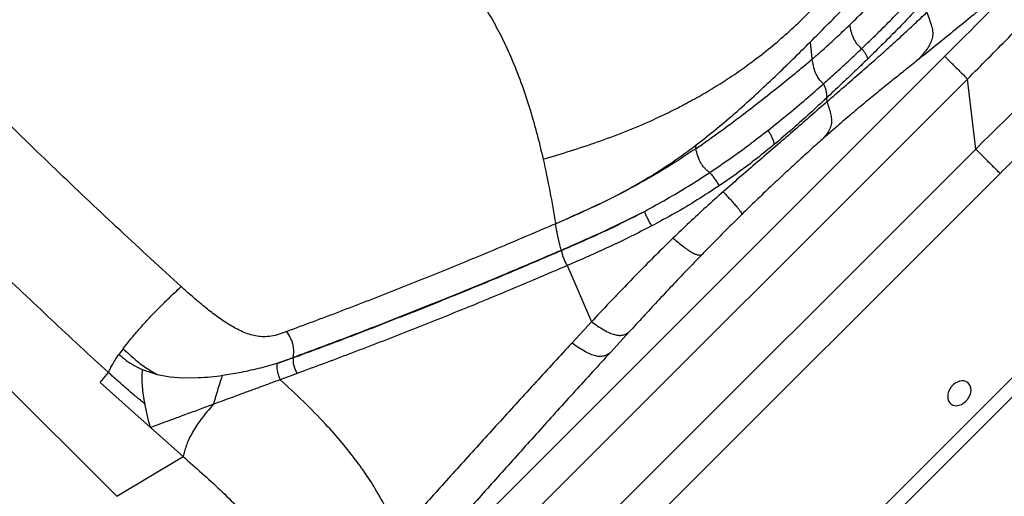
# Model space of a CAD drawing. Extents: x 1076 to 1148, y 508 to 635.
# Drawn here: x 1116 to 1134, y 551 to 560 of the extents above; entities that cross this region are included whole.
import ezdxf

# ---------------------------------------------------------------- set-up
doc = ezdxf.new("R2010")
doc.units = 0
doc.header["$MEASUREMENT"] = 0
doc.layers.add('1', color=4, linetype='Continuous')

# ---------------------------------------------------------------- blocks, each defined once
blk = doc.blocks.new('2024 TX')
at = {"layer": '1', "color": 3}
for p, q in [((55.038, 39.488), (55.004, 39.802)), ((48.497, 30.563), (57.468, 39.536)), ((48.915, 30.146), (57.885, 39.118)), ((58.037, 37.831), (57.885, 39.118)), ((55.298, 38.768), (55.307, 38.702)), ((53.357, 28.284), (63.06, 37.987)), ((63.43, 38.002), (53.528, 28.099)), ((49.634, 29.427), (58.037, 37.831)), ((52.899, 37.839), (52.909, 37.91)), ((50.081, 28.98), (58.483, 37.384)), ((51.957, 36.688), (51.957, 36.688)), ((50.538, 36.552), (50.329, 36.461)), ((50.435, 35.97), (50.433, 35.977)), ((50.54, 35.692), (50.588, 35.582)), ((50.588, 35.582), (50.987, 34.66)), ((50.987, 34.66), (50.629, 34.273)), ((51.679, 34.476), (51.333, 34.098)), ((42.392, 34.165), (42.315, 34.06)), ((39.677, 34.049), (42.276, 31.454)), ((45.512, 33.998), (45.215, 33.886)), ((45.217, 33.9), (45.511, 34.006)), ((45.511, 34.006), (45.512, 33.998)), ((45.217, 33.9), (45.215, 33.886)), ((41.968, 33.542), (42.123, 33.726)), ((42.742, 33.784), (43.014, 33.694)), ((43.014, 33.694), (43.252, 33.651)), ((43.252, 33.651), (43.488, 33.632)), ((43.488, 33.632), (43.768, 33.634)), ((44.22, 33.677), (44.519, 33.727)), ((45.583, 33.709), (45.273, 33.595)), ((42.895, 32.717), (41.968, 33.542)), ((43.027, 32.766), (42.895, 32.717)), ((43.494, 32.185), (42.895, 32.717)), ((43.158, 32.815), (43.027, 32.766)), ((43.317, 32.874), (43.158, 32.815)), ((42.276, 31.454), (43.494, 32.185))]:
    blk.add_line(p, q, dxfattribs=at)
at = {"layer": '1', "color": 1, "extrusion": (0, 0, -1)}
blk.add_ellipse((57.736, 33.347), major_axis=(0.154, 0.197), ratio=0.752466, dxfattribs=at)
at = {"layer": '1', "color": 3}
for points, knots in [([(50.099, 37.645), (50.265, 37.695), (50.598, 37.795), (51.096, 37.96), (51.591, 38.143), (52.027, 38.327), (52.405, 38.504), (52.724, 38.668), (53.039, 38.844), (53.347, 39.031), (53.647, 39.228), (53.957, 39.45), (54.273, 39.697), (54.591, 39.969), (54.89, 40.251), (55.169, 40.542), (55.45, 40.864), (55.727, 41.218), (55.998, 41.603), (56.248, 41.995), (56.406, 42.258), (56.486, 42.391)], [0, 0, 0, 0, 0.058911, 0.117289, 0.175507, 0.233887, 0.27304, 0.312455, 0.352186, 0.392276, 0.432754, 0.473641, 0.523256, 0.573488, 0.624342, 0.67583, 0.727967, 0.794092, 0.861366, 0.929926, 1, 1, 1, 1]), ([(55.004, 39.802), (55.106, 39.904), (55.313, 40.112), (55.602, 40.406), (55.879, 40.691), (56.141, 40.97), (56.393, 41.247), (56.556, 41.435), (56.64, 41.532)], [0, 0, 0, 0, 0.1528187, 0.3091965, 0.4710028, 0.6394509, 0.8154638, 1, 1, 1, 1]), ([(57.468, 39.536), (57.6, 39.668), (57.864, 39.932), (58.26, 40.328), (58.658, 40.722), (59.056, 41.114), (59.32, 41.371), (59.452, 41.499)], [0, 0, 0, 0, 0.200013, 0.400031, 0.600037, 0.800024, 1, 1, 1, 1]), ([(48.496, 41.157), (48.584, 41.052), (48.759, 40.842), (48.989, 40.508), (49.195, 40.163), (49.38, 39.809), (49.485, 39.568), (49.538, 39.448)], [0, 0, 0, 0, 0.199986, 0.399976, 0.599977, 0.799987, 1, 1, 1, 1]), ([(55.727, 40.115), (55.822, 40.208), (56.012, 40.394), (56.262, 40.658), (56.495, 40.913), (56.644, 41.086), (56.719, 41.173)], [0, 0, 0, 0, 0.249974, 0.499952, 0.749983, 1, 1, 1, 1]), ([(57.885, 39.118), (58.011, 39.245), (58.264, 39.499), (58.641, 39.882), (59.019, 40.263), (59.397, 40.643), (59.647, 40.891), (59.773, 41.015)], [0, 0, 0, 0, 0.200017, 0.40003, 0.600036, 0.800027, 1, 1, 1, 1]), ([(55.941, 39.674), (56.04, 39.769), (56.236, 39.958), (56.5, 40.222), (56.746, 40.477), (56.904, 40.655), (56.983, 40.743)], [0, 0, 0, 0, 0.249978, 0.499957, 0.74999, 1, 1, 1, 1]), ([(43.458, 35.306), (43.083, 35.649), (42.334, 36.336), (41.222, 37.388), (40.122, 38.456), (39.034, 39.538), (38.322, 40.271), (37.965, 40.637)], [0, 0, 0, 0, 0.2000003, 0.4000016, 0.6000024, 0.8000017, 1, 1, 1, 1]), ([(57.095, 40.562), (57.015, 40.472), (56.856, 40.293), (56.606, 40.037), (56.342, 39.771), (56.146, 39.579), (56.048, 39.483)], [0, 0, 0, 0, 0.2500057, 0.5000405, 0.7500202, 1, 1, 1, 1]), ([(55.307, 38.702), (55.413, 38.794), (55.625, 38.979), (55.918, 39.234), (56.192, 39.474), (56.446, 39.7), (56.685, 39.918), (56.914, 40.131), (57.065, 40.274), (57.14, 40.345)], [0, 0, 0, 0, 0.142862, 0.285688, 0.428503, 0.571369, 0.714274, 0.857153, 1, 1, 1, 1]), ([(58.202, 40.466), (57.993, 40.295), (57.575, 39.952), (57.175, 39.63), (56.975, 39.469)], [0, 0, 0, 0, 0.5, 1, 1, 1, 1]), ([(57.14, 40.345), (57.155, 40.3), (57.184, 40.214), (57.23, 40.09), (57.252, 39.969), (57.24, 39.855), (57.197, 39.751), (57.133, 39.654), (57.057, 39.561), (57.003, 39.5), (56.975, 39.469)], [0, 0, 0, 0, 0.1333701, 0.2572615, 0.3714881, 0.4833142, 0.6013957, 0.7288257, 0.8631179, 1, 1, 1, 1]), ([(55.038, 39.488), (55.121, 39.559), (55.286, 39.703), (55.515, 39.913), (55.657, 40.048), (55.727, 40.115)], [0, 0, 0, 0, 0.333326, 0.666659, 1, 1, 1, 1]), ([(55.941, 39.674), (55.912, 39.704), (55.853, 39.764), (55.788, 39.874), (55.749, 39.993), (55.734, 40.074), (55.727, 40.115)], [0, 0, 0, 0, 0.247333, 0.491517, 0.741737, 1, 1, 1, 1]), ([(60.247, 39.937), (60.097, 39.802), (59.797, 39.533), (59.351, 39.116), (58.909, 38.692), (58.471, 38.264), (58.181, 37.975), (58.037, 37.831)], [0, 0, 0, 0, 0.199971, 0.399967, 0.599971, 0.799981, 1, 1, 1, 1]), ([(52.909, 37.91), (53.036, 38.01), (53.292, 38.209), (53.66, 38.524), (54.016, 38.846), (54.359, 39.169), (54.692, 39.491), (54.899, 39.698), (55.004, 39.802)], [0, 0, 0, 0, 0.164578, 0.329678, 0.495531, 0.662291, 0.830248, 1, 1, 1, 1]), ([(55.241, 39.03), (55.324, 39.105), (55.49, 39.254), (55.724, 39.469), (55.869, 39.606), (55.941, 39.674)], [0, 0, 0, 0, 0.3333293, 0.6666615, 1, 1, 1, 1]), ([(55.941, 39.674), (55.955, 39.66), (55.984, 39.633), (56.016, 39.584), (56.039, 39.533), (56.045, 39.499), (56.048, 39.483)], [0, 0, 0, 0, 0.2508642, 0.5, 0.7491358, 1, 1, 1, 1]), ([(49.538, 39.448), (49.598, 39.3), (49.717, 39.002), (49.863, 38.551), (49.992, 38.098), (50.063, 37.796), (50.099, 37.645)], [0, 0, 0, 0, 0.249975, 0.499982, 0.749992, 1, 1, 1, 1]), ([(52.899, 37.839), (53.029, 37.929), (53.289, 38.11), (53.667, 38.391), (54.034, 38.673), (54.386, 38.951), (54.725, 39.223), (54.933, 39.399), (55.038, 39.488)], [0, 0, 0, 0, 0.166762, 0.333392, 0.499999, 0.666598, 0.833237, 1, 1, 1, 1]), ([(55.241, 39.03), (55.212, 39.06), (55.154, 39.121), (55.092, 39.235), (55.056, 39.36), (55.044, 39.444), (55.038, 39.488)], [0, 0, 0, 0, 0.2442562, 0.4865376, 0.7379245, 1, 1, 1, 1]), ([(56.975, 39.469), (56.899, 39.408), (56.747, 39.286), (56.519, 39.104), (56.286, 38.916), (56.046, 38.719), (55.794, 38.509), (55.529, 38.282), (55.339, 38.116), (55.245, 38.032)], [0, 0, 0, 0, 0.142861, 0.285734, 0.4286197, 0.5714869, 0.7143235, 0.8571567, 1, 1, 1, 1]), ([(56.048, 39.483), (55.971, 39.407), (55.816, 39.256), (55.565, 39.018), (55.387, 38.852), (55.298, 38.768)], [0, 0, 0, 0, 0.333338, 0.66667, 1, 1, 1, 1]), ([(57.468, 39.536), (57.47, 39.533), (57.475, 39.529), (57.495, 39.508), (57.533, 39.47), (57.589, 39.414), (57.659, 39.344), (57.737, 39.267), (57.813, 39.19), (57.862, 39.141), (57.885, 39.118)], [0, 0, 0, 0, 0.108527, 0.232193, 0.364228, 0.5, 0.635772, 0.767807, 0.891473, 1, 1, 1, 1]), ([(58.483, 37.384), (58.621, 37.522), (58.898, 37.798), (59.314, 38.211), (59.734, 38.619), (60.156, 39.023), (60.44, 39.282), (60.583, 39.412)], [0, 0, 0, 0, 0.200021, 0.400029, 0.600033, 0.800032, 1, 1, 1, 1]), ([(54.224, 38.175), (54.344, 38.272), (54.586, 38.464), (54.925, 38.752), (55.135, 38.937), (55.241, 39.03)], [0, 0, 0, 0, 0.333325, 0.666658, 1, 1, 1, 1]), ([(55.241, 39.03), (55.25, 39.01), (55.27, 38.971), (55.288, 38.904), (55.299, 38.835), (55.298, 38.791), (55.298, 38.768)], [0, 0, 0, 0, 0.247965, 0.498038, 0.749064, 1, 1, 1, 1]), ([(55.307, 38.702), (55.212, 38.618), (55.021, 38.451), (54.718, 38.185), (54.402, 37.913), (54.075, 37.632), (53.74, 37.345), (53.515, 37.147), (53.402, 37.048)], [0, 0, 0, 0, 0.166666, 0.333352, 0.500035, 0.66669, 0.833338, 1, 1, 1, 1]), ([(55.298, 38.768), (55.198, 38.676), (54.999, 38.491), (54.681, 38.205), (54.455, 38.014), (54.342, 37.919)], [0, 0, 0, 0, 0.333339, 0.666673, 1, 1, 1, 1]), ([(55.307, 38.702), (55.319, 38.665), (55.341, 38.593), (55.375, 38.487), (55.392, 38.389), (55.39, 38.29), (55.36, 38.198), (55.307, 38.113), (55.265, 38.059), (55.245, 38.032)], [0, 0, 0, 0, 0.129531, 0.254211, 0.373889, 0.492203, 0.654811, 0.825446, 1, 1, 1, 1]), ([(53.155, 37.402), (53.279, 37.485), (53.526, 37.652), (53.884, 37.912), (54.11, 38.088), (54.224, 38.175)], [0, 0, 0, 0, 0.3333318, 0.666664, 1, 1, 1, 1]), ([(54.342, 37.919), (54.336, 37.941), (54.326, 37.984), (54.297, 38.053), (54.263, 38.12), (54.237, 38.157), (54.224, 38.175)], [0, 0, 0, 0, 0.251663, 0.501255, 0.750264, 1, 1, 1, 1]), ([(55.245, 38.032), (55.168, 37.964), (55.014, 37.827), (54.773, 37.607), (54.524, 37.378), (54.269, 37.138), (54.008, 36.889), (53.832, 36.718), (53.744, 36.632)], [0, 0, 0, 0, 0.164719, 0.330928, 0.49792, 0.665234, 0.83262, 1, 1, 1, 1]), ([(50.538, 36.552), (50.709, 36.629), (51.046, 36.779), (51.541, 37.026), (52.016, 37.295), (52.473, 37.588), (52.764, 37.803), (52.909, 37.91)], [0, 0, 0, 0, 0.210303, 0.413329, 0.611213, 0.806216, 1, 1, 1, 1]), ([(52.899, 37.839), (52.755, 37.743), (52.464, 37.549), (52.009, 37.276), (51.534, 37.018), (51.041, 36.776), (50.707, 36.628), (50.538, 36.552)], [0, 0, 0, 0, 0.188872, 0.38304, 0.58282, 0.788604, 1, 1, 1, 1]), ([(53.155, 37.402), (53.139, 37.413), (53.109, 37.436), (53.065, 37.477), (53.024, 37.526), (52.989, 37.581), (52.959, 37.642), (52.926, 37.73), (52.91, 37.795), (52.899, 37.839)], [0, 0, 0, 0, 0.1323909, 0.2585512, 0.3784794, 0.495413, 0.6139554, 0.7375641, 1, 1, 1, 1]), ([(54.342, 37.919), (54.235, 37.832), (54.022, 37.659), (53.685, 37.403), (53.448, 37.24), (53.33, 37.159)], [0, 0, 0, 0, 0.333344, 0.666677, 1, 1, 1, 1]), ([(58.483, 37.384), (58.477, 37.39), (58.465, 37.402), (58.436, 37.432), (58.39, 37.478), (58.329, 37.539), (58.257, 37.611), (58.18, 37.688), (58.106, 37.762), (58.059, 37.809), (58.037, 37.831)], [0, 0, 0, 0, 0.10677, 0.229736, 0.362527, 0.5, 0.637473, 0.770264, 0.89323, 1, 1, 1, 1]), ([(37.965, 37.714), (38.306, 37.374), (38.988, 36.696), (40.025, 35.693), (41.069, 34.701), (41.772, 34.051), (42.123, 33.726)], [0, 0, 0, 0, 0.25, 0.500002, 0.750002, 1, 1, 1, 1]), ([(50.099, 37.645), (50.141, 37.448), (50.227, 37.052), (50.294, 36.659), (50.329, 36.461)], [0, 0, 0, 0, 0.4974275, 1, 1, 1, 1]), ([(51.957, 36.688), (52.092, 36.762), (52.364, 36.909), (52.765, 37.149), (53.025, 37.317), (53.155, 37.402)], [0, 0, 0, 0, 0.333371, 0.666691, 1, 1, 1, 1]), ([(53.155, 37.402), (53.169, 37.385), (53.197, 37.352), (53.245, 37.288), (53.292, 37.22), (53.317, 37.179), (53.33, 37.159)], [0, 0, 0, 0, 0.251594, 0.500001, 0.748407, 1, 1, 1, 1]), ([(53.33, 37.159), (53.197, 37.071), (52.93, 36.895), (52.514, 36.649), (52.233, 36.497), (52.092, 36.421)], [0, 0, 0, 0, 0.333322, 0.666635, 1, 1, 1, 1]), ([(53.402, 37.048), (53.297, 36.955), (53.088, 36.768), (52.78, 36.482), (52.581, 36.291), (52.481, 36.195)], [0, 0, 0, 0, 0.333322, 0.666652, 1, 1, 1, 1]), ([(53.402, 37.048), (53.429, 37.018), (53.483, 36.96), (53.56, 36.876), (53.626, 36.802), (53.677, 36.742), (53.712, 36.697), (53.732, 36.666), (53.741, 36.646), (53.743, 36.637), (53.744, 36.632)], [0, 0, 0, 0, 0.129966, 0.256158, 0.377644, 0.496728, 0.617104, 0.741322, 0.86954, 1, 1, 1, 1]), ([(50.433, 35.977), (50.605, 36.052), (50.946, 36.201), (51.455, 36.434), (51.791, 36.604), (51.957, 36.688)], [0, 0, 0, 0, 0.338606, 0.673134, 1, 1, 1, 1]), ([(50.435, 35.97), (50.604, 36.044), (50.942, 36.191), (51.451, 36.426), (51.788, 36.601), (51.957, 36.688)], [0, 0, 0, 0, 0.333371, 0.666707, 1, 1, 1, 1]), ([(52.092, 36.421), (52.079, 36.443), (52.052, 36.488), (52.013, 36.562), (51.979, 36.632), (51.964, 36.669), (51.957, 36.688)], [0, 0, 0, 0, 0.251659, 0.5, 0.748341, 1, 1, 1, 1]), ([(53.744, 36.632), (53.662, 36.551), (53.498, 36.389), (53.253, 36.143), (53.093, 35.979), (53.014, 35.897)], [0, 0, 0, 0, 0.333321, 0.666649, 1, 1, 1, 1]), ([(50.329, 36.461), (49.992, 36.316), (49.317, 36.026), (48.319, 35.613), (47.332, 35.218), (46.357, 34.839), (45.717, 34.6), (45.397, 34.481)], [0, 0, 0, 0, 0.199997, 0.399994, 0.599993, 0.799995, 1, 1, 1, 1]), ([(50.433, 35.977), (50.424, 36.007), (50.411, 36.05), (50.392, 36.126), (50.378, 36.188), (50.364, 36.255), (50.347, 36.349), (50.336, 36.415), (50.329, 36.461)], [0, 0, 0, 0, 0.256983, 0.376043, 0.490802, 0.607146, 0.730473, 1, 1, 1, 1]), ([(52.092, 36.421), (51.963, 36.354), (51.705, 36.221), (51.316, 36.036), (50.927, 35.86), (50.669, 35.748), (50.54, 35.692)], [0, 0, 0, 0, 0.249979, 0.499972, 0.749981, 1, 1, 1, 1]), ([(52.481, 36.195), (52.375, 36.091), (52.162, 35.882), (51.856, 35.573), (51.558, 35.266), (51.269, 34.962), (51.081, 34.761), (50.987, 34.66)], [0, 0, 0, 0, 0.199975, 0.399962, 0.599966, 0.799982, 1, 1, 1, 1]), ([(52.481, 36.195), (52.515, 36.167), (52.581, 36.113), (52.677, 36.037), (52.765, 35.973), (52.842, 35.925), (52.903, 35.896), (52.951, 35.884), (52.986, 35.886), (53.004, 35.893), (53.014, 35.897)], [0, 0, 0, 0, 0.130493, 0.257628, 0.380115, 0.499466, 0.619035, 0.741979, 0.869442, 1, 1, 1, 1]), ([(45.511, 34.006), (45.831, 34.125), (46.47, 34.363), (47.443, 34.74), (48.428, 35.134), (49.424, 35.544), (50.097, 35.833), (50.433, 35.977)], [0, 0, 0, 0, 0.200005, 0.4000076, 0.6000062, 0.8000028, 1, 1, 1, 1]), ([(45.512, 33.998), (45.832, 34.117), (46.472, 34.355), (47.445, 34.733), (48.43, 35.126), (49.426, 35.537), (50.099, 35.826), (50.435, 35.97)], [0, 0, 0, 0, 0.200005, 0.400008, 0.600006, 0.800003, 1, 1, 1, 1]), ([(50.435, 35.97), (50.438, 35.95), (50.444, 35.911), (50.468, 35.837), (50.501, 35.761), (50.527, 35.715), (50.54, 35.692)], [0, 0, 0, 0, 0.251637, 0.499999, 0.748361, 1, 1, 1, 1]), ([(53.014, 35.897), (52.919, 35.799), (52.731, 35.604), (52.458, 35.316), (52.193, 35.032), (51.933, 34.752), (51.764, 34.568), (51.679, 34.476)], [0, 0, 0, 0, 0.199963, 0.399954, 0.59996, 0.799976, 1, 1, 1, 1]), ([(50.54, 35.692), (50.202, 35.547), (49.525, 35.257), (48.522, 34.844), (47.53, 34.448), (46.55, 34.069), (45.906, 33.829), (45.583, 33.709)], [0, 0, 0, 0, 0.199997, 0.399993, 0.599992, 0.799995, 1, 1, 1, 1]), ([(42.392, 34.165), (42.428, 34.212), (42.501, 34.306), (42.632, 34.462), (42.773, 34.622), (42.919, 34.781), (43.066, 34.932), (43.206, 35.07), (43.336, 35.194), (43.418, 35.269), (43.458, 35.306)], [0, 0, 0, 0, 0.126317, 0.252058, 0.377951, 0.504606, 0.632017, 0.759076, 0.883173, 1, 1, 1, 1]), ([(45.397, 34.481), (45.35, 34.464), (45.258, 34.429), (45.114, 34.392), (44.978, 34.381), (44.85, 34.393), (44.732, 34.42), (44.61, 34.463), (44.457, 34.535), (44.276, 34.643), (44.068, 34.789), (43.86, 34.953), (43.656, 35.126), (43.524, 35.246), (43.458, 35.306)], [0, 0, 0, 0, 0.074309, 0.145162, 0.213594, 0.265097, 0.31834, 0.37451, 0.434292, 0.537671, 0.649148, 0.765621, 0.883558, 1, 1, 1, 1]), ([(50.987, 34.66), (51.025, 34.634), (51.1, 34.581), (51.21, 34.511), (51.316, 34.455), (51.412, 34.42), (51.497, 34.407), (51.569, 34.415), (51.628, 34.441), (51.662, 34.464), (51.679, 34.476)], [0, 0, 0, 0, 0.131316, 0.258991, 0.381487, 0.500239, 0.618892, 0.741181, 0.868711, 1, 1, 1, 1]), ([(45.511, 34.006), (45.517, 34.041), (45.525, 34.092), (45.522, 34.173), (45.512, 34.235), (45.492, 34.299), (45.455, 34.384), (45.421, 34.442), (45.397, 34.481)], [0, 0, 0, 0, 0.260874, 0.38279, 0.500095, 0.617359, 0.739193, 1, 1, 1, 1]), ([(42.392, 34.165), (42.461, 34.102), (42.593, 33.981), (42.796, 33.817), (42.943, 33.734), (43.014, 33.694)], [0, 0, 0, 0, 0.356634, 0.688337, 1, 1, 1, 1]), ([(50.629, 34.273), (50.407, 34.031), (49.961, 33.547), (49.311, 32.834), (48.674, 32.132), (48.049, 31.438), (47.637, 30.979), (47.431, 30.749)], [0, 0, 0, 0, 0.199996, 0.399992, 0.599991, 0.799996, 1, 1, 1, 1]), ([(50.629, 34.273), (50.668, 34.246), (50.743, 34.194), (50.854, 34.124), (50.961, 34.069), (51.059, 34.035), (51.146, 34.023), (51.219, 34.033), (51.28, 34.061), (51.315, 34.086), (51.333, 34.098)], [0, 0, 0, 0, 0.131385, 0.259089, 0.381556, 0.500237, 0.61882, 0.741082, 0.868642, 1, 1, 1, 1]), ([(42.123, 33.726), (42.132, 33.746), (42.15, 33.787), (42.188, 33.861), (42.24, 33.949), (42.29, 34.023), (42.315, 34.06)], [0, 0, 0, 0, 0.235492, 0.48544, 0.741986, 1, 1, 1, 1]), ([(42.315, 34.06), (42.359, 34.022), (42.447, 33.947), (42.59, 33.855), (42.691, 33.807), (42.742, 33.784)], [0, 0, 0, 0, 0.333256, 0.666602, 1, 1, 1, 1]), ([(45.512, 33.998), (45.511, 33.977), (45.507, 33.934), (45.52, 33.857), (45.545, 33.779), (45.57, 33.733), (45.583, 33.709)], [0, 0, 0, 0, 0.251629, 0.5, 0.748371, 1, 1, 1, 1]), ([(51.333, 34.098), (51.115, 33.859), (50.678, 33.38), (50.043, 32.676), (49.42, 31.982), (48.808, 31.295), (48.404, 30.841), (48.203, 30.614)], [0, 0, 0, 0, 0.199996, 0.399991, 0.599991, 0.799996, 1, 1, 1, 1]), ([(44.519, 33.727), (44.639, 33.752), (44.88, 33.802), (45.105, 33.867), (45.217, 33.9)], [0, 0, 0, 0, 0.4999828, 1, 1, 1, 1]), ([(45.215, 33.886), (45.214, 33.87), (45.21, 33.831), (45.219, 33.758), (45.238, 33.672), (45.261, 33.621), (45.273, 33.595)], [0, 0, 0, 0, 0.180373, 0.446886, 0.723704, 1, 1, 1, 1]), ([(42.787, 33.156), (42.736, 33.197), (42.627, 33.283), (42.464, 33.424), (42.294, 33.574), (42.18, 33.676), (42.123, 33.726)], [0, 0, 0, 0, 0.221786, 0.474862, 0.740545, 1, 1, 1, 1]), ([(42.742, 33.784), (42.739, 33.731), (42.731, 33.619), (42.74, 33.464), (42.758, 33.308), (42.777, 33.208), (42.787, 33.156)], [0, 0, 0, 0, 0.221392, 0.464956, 0.726404, 1, 1, 1, 1]), ([(43.768, 33.634), (43.845, 33.638), (43.997, 33.647), (44.146, 33.667), (44.22, 33.677)], [0, 0, 0, 0, 0.4999622, 1, 1, 1, 1]), ([(44.053, 33.146), (44.067, 33.194), (44.095, 33.291), (44.136, 33.434), (44.172, 33.547), (44.2, 33.628), (44.213, 33.661), (44.22, 33.677)], [0, 0, 0, 0, 0.264578, 0.533883, 0.783337, 0.895774, 1, 1, 1, 1]), ([(45.273, 33.595), (45.205, 33.57), (45.069, 33.52), (44.862, 33.444), (44.648, 33.365), (44.498, 33.31), (44.423, 33.282)], [0, 0, 0, 0, 0.250074, 0.500118, 0.750104, 1, 1, 1, 1]), ([(46.106, 32.781), (45.972, 32.921), (45.706, 33.199), (45.417, 33.463), (45.273, 33.595)], [0, 0, 0, 0, 0.4999752, 1, 1, 1, 1]), ([(44.423, 33.282), (44.362, 33.26), (44.239, 33.215), (44.115, 33.169), (44.053, 33.146)], [0, 0, 0, 0, 0.500078, 1, 1, 1, 1]), ([(42.895, 32.717), (42.875, 32.787), (42.836, 32.929), (42.803, 33.08), (42.787, 33.156)], [0, 0, 0, 0, 0.493067, 1, 1, 1, 1]), ([(44.053, 33.146), (44.011, 33.098), (43.926, 33.003), (43.815, 32.86), (43.72, 32.725), (43.645, 32.599), (43.587, 32.482), (43.546, 32.376), (43.516, 32.278), (43.501, 32.216), (43.494, 32.185)], [0, 0, 0, 0, 0.110254, 0.219786, 0.332566, 0.451705, 0.578809, 0.713819, 0.85515, 1, 1, 1, 1]), ([(44.053, 33.146), (44.008, 33.129), (43.919, 33.096), (43.79, 33.049), (43.667, 33.003), (43.592, 32.976), (43.555, 32.962)], [0, 0, 0, 0, 0.250004, 0.499995, 0.749989, 1, 1, 1, 1]), ([(43.555, 32.962), (43.511, 32.946), (43.425, 32.914), (43.353, 32.887), (43.317, 32.874)], [0, 0, 0, 0, 0.499947, 1, 1, 1, 1]), ([(46.685, 32.087), (46.594, 32.206), (46.413, 32.443), (46.208, 32.669), (46.106, 32.781)], [0, 0, 0, 0, 0.499992, 1, 1, 1, 1]), ([(43.494, 32.185), (43.609, 32.083), (43.838, 31.88), (44.177, 31.573), (44.39, 31.361), (44.497, 31.255)], [0, 0, 0, 0, 0.333359, 0.666697, 1, 1, 1, 1]), ([(47.089, 31.472), (47.027, 31.577), (46.903, 31.785), (46.758, 31.987), (46.685, 32.087)], [0, 0, 0, 0, 0.499995, 1, 1, 1, 1]), ([(47.376, 30.889), (47.334, 30.987), (47.248, 31.184), (47.142, 31.376), (47.089, 31.472)], [0, 0, 0, 0, 0.499996, 1, 1, 1, 1])]:
    blk.add_open_spline(points, degree=3, knots=knots, dxfattribs=at)
at = {"layer": '1', "color": 4}
blk.add_open_spline([(41.108, 1.735), (42.554, 3.12), (45.447, 5.889), (49.751, 10.081), (54.028, 14.3), (58.276, 18.547), (62.494, 22.824), (66.686, 27.128), (69.456, 30.021), (70.841, 31.468)], degree=3, knots=[0, 0, 0, 0, 0.142874, 0.285731, 0.428578, 0.571422, 0.714269, 0.857126, 1, 1, 1, 1], dxfattribs=at)

msp = doc.modelspace()

# ---------------------------------------------------------------- block references
at = {"layer": '1'}
msp.add_blockref('2024 TX', (1075.762, 519.794), dxfattribs=at)

doc.saveas('drawing.dxf')
